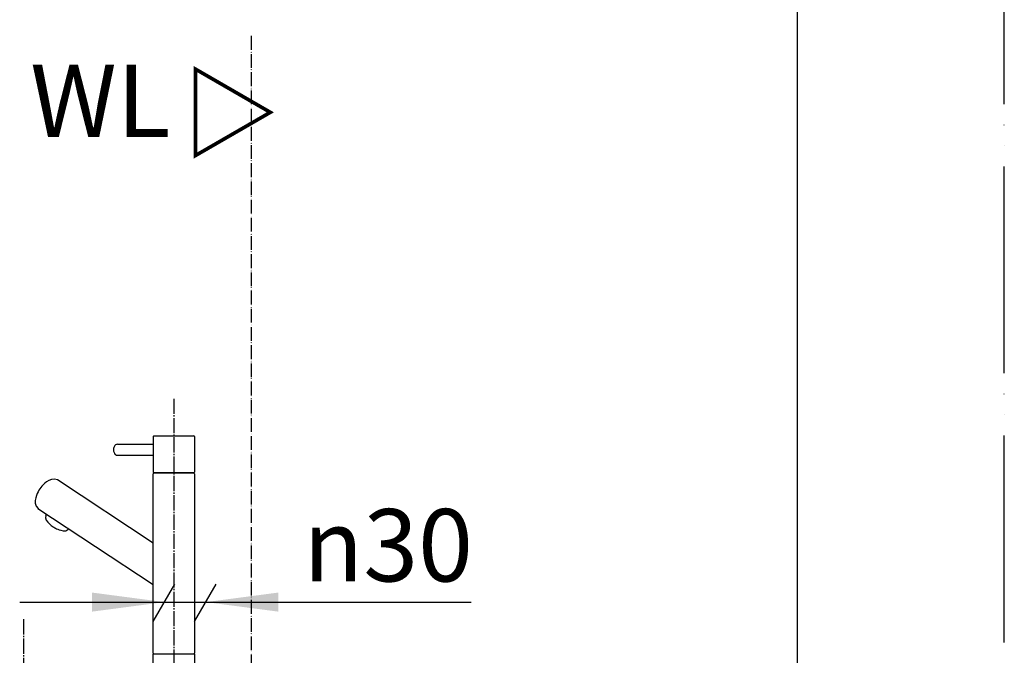
# Model space of a CAD drawing. Units: millimetres. Extents: x 0 to 3150, y 0 to 4455.
# Drawn here: x 2436 to 3150, y 1747 to 2209 of the extents above; entities that cross this region are included whole.
import ezdxf

# ---------------------------------------------------------------- set-up
doc = ezdxf.new("R2010")
doc.units = ezdxf.units.MM
doc.linetypes.add('DASH_CENTER', pattern=[14, 11, -1, 1, -1])
doc.linetypes.add('PHANTOM', pattern=[13, 10, -1, 0, -1, 0, -1])
for name, color, linetype in [('1', 7, 'Continuous'), ('HW1053-色', 7, 'Continuous'), ('OTHER', 7, 'Continuous'), ('Y5075H-2T', 7, 'Continuous')]:
    doc.layers.add(name, color=color, linetype=linetype)
doc.styles.add('CONVERTER_11', font='MS Mincho.ttf', dxfattribs={"width": 0.89})
doc.styles.add('CONVERTER_12', font='txt.shx', dxfattribs={"width": 0.9})
doc.dimstyles.new('ME10_DIM_29', dxfattribs={"dimtxt": 52.5, "dimasz": 52.5, "dimexe": 15, "dimexo": 0, "dimgap": 15, "dimtad": 1, "dimdsep": 46, "dimtxsty": 'CONVERTER_12', "dimsah": 1, "dimcen": 0.09, "dimclrd": 2, "dimclre": 2, "dimclrt": 7, "dimadec": 0, "dimazin": 0, "dimtfac": 1, "dimtdec": 4, "dimtix": 1, "dimtmove": 0, "dimatfit": 3, "dimfxl": 1, "dimtolj": 1, "dimtzin": 0, "dimarcsym": 0})

# ---------------------------------------------------------------- blocks, each defined once
blk = doc.blocks.new('開示A4')
at = {"layer": '1', "color": 4, "linetype": 'PHANTOM'}
blk.add_line((210, 0), (210, 297), dxfattribs=at)
at = {"layer": '1', "color": 7, "linetype": 'Continuous'}
blk.add_line((200, 10), (200, 148.5), dxfattribs=at)
blk = doc.blocks.new('*D23')
at = {"layer": '1', "color": 2, "linetype": 'Continuous'}
for p, q in [((2532.83, 1771.89), (2548.48, 1798.98)), ((2562.83, 1771.89), (2578.48, 1798.98)), ((2435.98, 1785.99), (2540.98, 1785.99)), ((2540.98, 1785.99), (2570.98, 1785.99)), ((2570.98, 1785.99), (2763.29, 1785.99))]:
    blk.add_line(p, q, dxfattribs=at)
at = {"layer": '1', "color": 2}
for points in [[(2488.48, 1779.08), (2488.48, 1792.91), (2540.98, 1785.99)], [(2623.48, 1792.91), (2623.48, 1779.08), (2570.98, 1785.99)]]:
    blk.add_solid(points, dxfattribs=at)
at = {"layer": '1', "color": 7, "insert": (2641.49, 1800.99), "char_height": 52.5, "attachment_point": 7, "rotation": 0.00014, "line_spacing_factor": 0.60024, "style": 'CONVERTER_12'}
blk.add_mtext('\\C7;{\\Fgdt;n}\\C7;30', dxfattribs=at)

msp = doc.modelspace()

# ---------------------------------------------------------------- linework, layer by layer
at = {"layer": 'HW1053-色', "color": 2, "linetype": 'DASH_CENTER'}
msp.add_line((2438.854, 1773.579), (2438.854, 1257.628), dxfattribs=at)
at = {"layer": 'OTHER', "color": 5, "linetype": 'PHANTOM'}
msp.add_line((2603.854, 2196.737), (2603.854, 946.737), dxfattribs=at)
at = {"layer": 'Y5075H-2T', "color": 2, "linetype": 'DASH_CENTER'}
msp.add_line((2547.834, 1933.53), (2547.834, 1476.628), dxfattribs=at)
at = {"layer": 'Y5075H-2T', "color": 7, "linetype": 'Continuous'}
for p, q in [((2533.334, 1906.533), (2562.334, 1906.533)), ((2506.822, 1900.533), (2532.834, 1900.533)), ((2532.834, 1906.033), (2532.834, 1880.233)), ((2562.834, 1906.033), (2562.834, 1880.233)), ((2506.822, 1892.533), (2532.834, 1892.533)), ((2532.834, 1771.886), (2532.834, 1879.037)), ((2533.034, 1880.033), (2562.634, 1880.033)), ((2562.334, 1879.537), (2533.334, 1879.537)), ((2534.584, 1880.033), (2534.584, 1879.537)), ((2561.084, 1879.537), (2561.084, 1880.033)), ((2562.834, 1879.037), (2562.834, 1771.886)), ((2532.834, 1828.802), (2463.354, 1874.62)), ((2449.254, 1853.972), (2532.834, 1798.855)), ((2454.972, 1848.798), (2455.679, 1849.735)), ((2471.008, 1838.656), (2471.497, 1839.304)), ((2532.834, 1749.037), (2532.834, 1771.886)), ((2562.834, 1771.886), (2562.834, 1749.037)), ((2532.834, 1608.837), (2532.834, 1748.237)), ((2533.134, 1748.537), (2562.534, 1748.537)), ((2562.834, 1748.237), (2562.834, 1608.837))]:
    msp.add_line(p, q, dxfattribs=at)
for points in [[(2506.822, 1900.533), (2506.137, 1900.414), (2505.527, 1900.089), (2505.032, 1899.632), (2504.658, 1899.111), (2504.388, 1898.574), (2504.202, 1898.045), (2504.081, 1897.53), (2504.013, 1897.028), (2503.992, 1896.533), (2504.013, 1896.037), (2504.081, 1895.535), (2504.202, 1895.02), (2504.388, 1894.491), (2504.658, 1893.954), (2505.032, 1893.433), (2505.527, 1892.976), (2506.137, 1892.651), (2506.822, 1892.533), (2506.822, 1892.533)], [(2463.353, 1874.618), (2461.266, 1875.265), (2459.043, 1875), (2457.06, 1874.201), (2455.425, 1873.197), (2454.099, 1872.155), (2453.01, 1871.133), (2452.089, 1870.138), (2451.286, 1869.157), (2450.564, 1868.164), (2449.896, 1867.131), (2449.265, 1866.02), (2448.662, 1864.787), (2448.096, 1863.379), (2447.601, 1861.733), (2447.27, 1859.808), (2447.287, 1857.646), (2447.928, 1855.502), (2449.387, 1853.888)], [(2454.972, 1848.798), (2454.581, 1847.177), (2455.274, 1845.406), (2456.312, 1843.989), (2457.303, 1842.953), (2458.163, 1842.185), (2458.909, 1841.59), (2459.575, 1841.104), (2460.193, 1840.687), (2460.791, 1840.311), (2461.396, 1839.956), (2462.036, 1839.608), (2462.745, 1839.253), (2463.568, 1838.882), (2464.57, 1838.489), (2465.838, 1838.091), (2467.456, 1837.77), (2469.351, 1837.778), (2470.932, 1838.56), (2471.008, 1838.656)]]:
    msp.add_lwpolyline(points, dxfattribs=at)
for centre, radius, start, end in [((2533.334, 1906.033), 0.5, 90, 180), ((2562.334, 1906.033), 0.5, 0, 90), ((2533.034, 1880.233), 0.2, 180, 270), ((2533.034, 1880.233), 0.2, 180, 270), ((2533.334, 1879.037), 0.5, 90, 180), ((2562.334, 1879.037), 0.5, 0, 90), ((2562.634, 1880.233), 0.2, 270, 0), ((2533.334, 1749.037), 0.5, 180, 270), ((2533.134, 1748.237), 0.3, 90, 180), ((2562.334, 1749.037), 0.5, 270, 0), ((2562.534, 1748.237), 0.3, 0, 90)]:
    msp.add_arc(centre, radius, start, end, dxfattribs=at)

# ---------------------------------------------------------------- block references
at = {"layer": '1', "xscale": 15, "yscale": 15, "zscale": 15}
msp.add_blockref('開示A4', (0, 0), dxfattribs=at)

# ---------------------------------------------------------------- texts
at = {"layer": 'OTHER', "color": 7, "insert": (2494.428, 2142.937), "char_height": 52.5, "attachment_point": 5, "line_spacing_factor": 1.320528, "style": 'CONVERTER_12'}
msp.add_mtext('WL', dxfattribs=at)
at = {"layer": 'OTHER', "color": 7, "insert": (2563.159, 2141.305), "char_height": 52.5, "attachment_point": 2, "rotation": 90, "style": 'CONVERTER_11'}
msp.add_mtext('▽', dxfattribs=at)

# ---------------------------------------------------------------- dimensions: what is measured, and where the dimension line sits
at = {"layer": '1'}
dim = msp.add_aligned_dim(p1=(2562.834, 1771.886), p2=(2532.834, 1771.886), distance=-14.107, dimstyle='ME10_DIM_29', override={"dimpost": '{\\Fgdt;n}<>'}, dxfattribs=at)
dim.commit()
dim.dimension.update_dxf_attribs({"geometry": '*D23', "text_midpoint": (2692.415, 1827.243), "oblique_angle": 60, "text_rotation": 0.000139})

doc.saveas('drawing.dxf')
